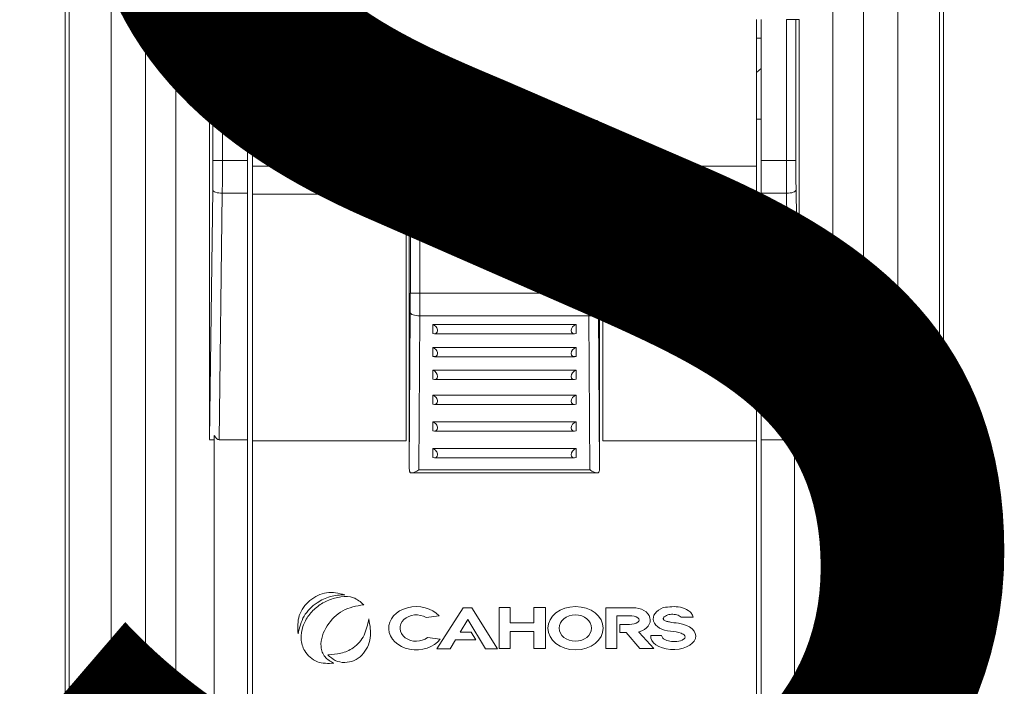
# Model space of a CAD drawing. Units: millimetres. Extents: x 364 to 3909, y 879 to 5034.
# Drawn here: x 3120 to 3292, y 1885 to 2001 of the extents above; entities that cross this region are included whole.
import ezdxf

# ---------------------------------------------------------------- set-up
doc = ezdxf.new("R2010")
doc.units = ezdxf.units.MM
doc.header["$LTSCALE"] = 20
doc.layers.add('COTES', color=2, linetype='Continuous')
doc.styles.get("Standard").update_dxf_attribs({"font": 'arial.ttf'})

msp = doc.modelspace()

# ---------------------------------------------------------------- linework, layer by layer
at = {"color": 4, "linetype": 'Continuous', "lineweight": 15}
for p, q in [((3127.91, 1769.54), (3127.91, 2120.32)), ((3281.24, 1769.54), (3281.24, 2120.32)), ((3127.91, 2090.12), (3127.91, 1766.95)), ((3281.24, 2090.12), (3281.24, 1766.95)), ((3128.61, 2073.64), (3128.61, 1779.05)), ((3280.55, 2073.64), (3280.55, 1779.05)), ((3135.91, 2042.38), (3135.91, 1785.71)), ((3141.91, 1785.71), (3141.91, 2042.38)), ((3147.24, 2042.38), (3147.24, 1785.71)), ((3261.91, 1785.71), (3261.91, 2042.38)), ((3267.24, 2042.38), (3267.24, 1785.71)), ((3273.24, 1785.71), (3273.24, 2042.38)), ((3153.1, 2001.05), (3153.1, 1927.85)), ((3153.1, 2001.05), (3153.69, 2001.05)), ((3153.69, 2001.05), (3155.35, 2001.05)), ((3153.69, 1976.44), (3153.69, 2001.05)), ((3155.35, 2001.05), (3155.35, 1976.44)), ((3159.74, 1976.44), (3159.74, 2001.05)), ((3160.58, 2001.05), (3160.58, 1975.44)), ((3248.58, 1975.44), (3248.58, 2001.05)), ((3249.41, 2001.05), (3249.41, 1976.44)), ((3255.47, 2001.05), (3253.8, 2001.05)), ((3253.8, 1976.44), (3253.8, 2001.05)), ((3255.47, 2001.05), (3255.47, 1976.44)), ((3256.05, 2001.05), (3255.47, 2001.05)), ((3256.05, 1927.85), (3256.05, 2001.05)), ((3159.74, 1997.82), (3160.58, 1997.82)), ((3249.41, 1997.82), (3248.58, 1997.82)), ((3248.58, 1991.81), (3249.41, 1992.53)), ((3160.58, 1991.45), (3159.74, 1992.11)), ((3160.58, 1983.65), (3159.74, 1983.65)), ((3248.58, 1983.65), (3249.41, 1983.65)), ((3187.97, 1967.04), (3187.97, 1983.12)), ((3188.16, 1953.3), (3188.16, 1983.27)), ((3189.08, 1983.55), (3220.08, 1983.55)), ((3189.82, 1983.55), (3189.82, 1953.3)), ((3219.33, 1953.3), (3219.33, 1983.55)), ((3221, 1983.27), (3221, 1953.3)), ((3221.19, 1967.04), (3221.19, 1983.12)), ((3187.41, 1981.88), (3187.41, 1975.44)), ((3221.74, 1975.44), (3221.74, 1981.88)), ((3153.69, 1976.44), (3155.35, 1976.44)), ((3155.35, 1976.44), (3159.74, 1976.44)), ((3159.74, 1976.44), (3159.74, 1970.74)), ((3187.41, 1975.44), (3160.58, 1975.44)), ((3160.58, 1970.56), (3160.58, 1975.44)), ((3187.41, 1970.56), (3187.41, 1975.44)), ((3248.58, 1975.44), (3221.74, 1975.44)), ((3221.74, 1975.44), (3221.74, 1970.56)), ((3248.58, 1975.44), (3248.58, 1970.56)), ((3249.41, 1976.44), (3253.8, 1976.44)), ((3249.41, 1970.74), (3249.41, 1976.44)), ((3253.8, 1976.44), (3255.47, 1976.44)), ((3153.1, 1927.85), (3153.66, 1971.31)), ((3155.32, 1970.74), (3154.78, 1927.71)), ((3159.74, 1970.74), (3155.32, 1970.74)), ((3159.74, 1970.74), (3159.74, 1927.71)), ((3160.58, 1970.56), (3187.41, 1970.56)), ((3160.58, 1927.53), (3160.58, 1970.56)), ((3187.41, 1927.53), (3187.41, 1970.56)), ((3221.74, 1970.56), (3248.58, 1970.56)), ((3221.74, 1970.56), (3221.74, 1927.53)), ((3248.58, 1970.56), (3248.58, 1927.53)), ((3253.83, 1970.74), (3249.41, 1970.74)), ((3249.41, 1927.71), (3249.41, 1970.74)), ((3254.38, 1927.71), (3253.83, 1970.74)), ((3255.5, 1971.31), (3256.05, 1927.85)), ((3187.41, 1967.04), (3187.97, 1967.04)), ((3187.97, 1966.88), (3187.41, 1966.88)), ((3187.97, 1966.94), (3187.91, 1967.04)), ((3187.97, 1922.8), (3187.97, 1966.94)), ((3221.18, 1966.94), (3221.24, 1967.04)), ((3221.18, 1922.8), (3221.18, 1966.94)), ((3221.74, 1966.88), (3221.18, 1966.88)), ((3221.19, 1967.04), (3221.74, 1967.04)), ((3188.16, 1953.3), (3189.82, 1953.3)), ((3189.82, 1953.3), (3219.33, 1953.3)), ((3219.33, 1953.3), (3221, 1953.3)), ((3187.97, 1922.8), (3188.15, 1949.9)), ((3189.81, 1949.34), (3189.64, 1922.45)), ((3219.34, 1949.34), (3189.81, 1949.34)), ((3219.51, 1922.45), (3219.34, 1949.34)), ((3221.01, 1949.9), (3221.18, 1922.8)), ((3217.08, 1947.82), (3192.08, 1947.82)), ((3192.08, 1946.25), (3192.08, 1947.82)), ((3217.08, 1947.82), (3217.08, 1946.25)), ((3192.36, 1946.2), (3216.79, 1946.2)), ((3217.08, 1943.82), (3192.08, 1943.82)), ((3192.08, 1942.25), (3192.08, 1943.82)), ((3217.08, 1943.82), (3217.08, 1942.25)), ((3192.36, 1942.2), (3216.79, 1942.2)), ((3217.08, 1939.82), (3192.08, 1939.82)), ((3192.08, 1938.25), (3192.08, 1939.82)), ((3217.08, 1939.82), (3217.08, 1938.25)), ((3192.36, 1938.2), (3216.79, 1938.2)), ((3217.08, 1935.49), (3192.08, 1935.49)), ((3192.08, 1933.92), (3192.08, 1935.49)), ((3192.36, 1933.87), (3216.79, 1933.87)), ((3217.08, 1935.49), (3217.08, 1933.92)), ((3217.08, 1930.82), (3192.08, 1930.82)), ((3192.08, 1929.25), (3192.08, 1930.82)), ((3217.08, 1930.82), (3217.08, 1929.25)), ((3192.36, 1929.2), (3216.79, 1929.2)), ((3153.91, 1927.71), (3153.1, 1927.71)), ((3153.91, 1928.43), (3153.91, 1785.71)), ((3159.74, 1927.71), (3154.78, 1927.71)), ((3159.74, 1927.71), (3159.74, 1831.05)), ((3160.58, 1927.53), (3187.41, 1927.53)), ((3160.58, 1927.53), (3160.58, 1831.05)), ((3221.74, 1927.53), (3248.58, 1927.53)), ((3248.58, 1831.05), (3248.58, 1927.53)), ((3254.38, 1927.71), (3249.41, 1927.71)), ((3249.41, 1927.71), (3249.41, 1831.05)), ((3255.24, 1785.71), (3255.24, 1928.43)), ((3256.05, 1927.71), (3255.24, 1927.71)), ((3217.08, 1926.16), (3192.08, 1926.16)), ((3192.08, 1924.59), (3192.08, 1926.16)), ((3217.08, 1926.16), (3217.08, 1924.59)), ((3192.36, 1924.54), (3216.79, 1924.54)), ((3188.4, 1921.9), (3220.75, 1921.9)), ((3189.64, 1922.45), (3219.51, 1922.45)), ((3197.38, 1898.36), (3192.81, 1891.19)), ((3198.89, 1898.36), (3197.38, 1898.36)), ((3203.4, 1891.19), (3198.89, 1898.36)), ((3203.64, 1898.39), (3203.64, 1891.26)), ((3205.59, 1898.39), (3203.64, 1898.39)), ((3205.59, 1895.73), (3205.59, 1898.39)), ((3209.74, 1898.39), (3209.74, 1895.73)), ((3211.74, 1898.39), (3209.74, 1898.39)), ((3211.74, 1891.26), (3211.74, 1898.39)), ((3227, 1898.37), (3222.27, 1898.37)), ((3222.27, 1898.37), (3222.27, 1891.26)), ((3190.91, 1896.64), (3193.17, 1896.94)), ((3196.86, 1894.12), (3198.18, 1896.31)), ((3198.18, 1896.31), (3201.29, 1891.19)), ((3224.2, 1896.97), (3226.39, 1896.97)), ((3224.2, 1891.26), (3224.2, 1896.97)), ((3235.46, 1896.7), (3237.53, 1896.7)), ((3209.74, 1895.73), (3205.59, 1895.73)), ((3224.72, 1895.45), (3224.72, 1894.06)), ((3226.39, 1895.45), (3224.72, 1895.45)), ((3193.37, 1892.88), (3191.16, 1893.17)), ((3195.11, 1891.19), (3196.04, 1892.74)), ((3196.04, 1892.74), (3199.58, 1892.74)), ((3198.77, 1894.12), (3196.86, 1894.12)), ((3199.58, 1892.74), (3198.77, 1894.12)), ((3205.59, 1894.24), (3209.74, 1894.24)), ((3205.59, 1891.26), (3205.59, 1894.24)), ((3209.74, 1894.24), (3209.74, 1891.26)), ((3224.72, 1894.06), (3225.84, 1894.06)), ((3225.84, 1894.06), (3228.25, 1891.26)), ((3230.65, 1891.26), (3228.09, 1894.05)), ((3232.01, 1893.53), (3230.13, 1893.53)), ((3192.81, 1891.19), (3195.11, 1891.19)), ((3201.29, 1891.19), (3203.4, 1891.19)), ((3203.64, 1891.26), (3205.59, 1891.26)), ((3209.74, 1891.26), (3211.74, 1891.26)), ((3222.27, 1891.26), (3224.2, 1891.26)), ((3228.25, 1891.26), (3230.65, 1891.26))]:
    msp.add_line(p, q, dxfattribs=at)
at = {"color": 4, "linetype": 'Continuous', "lineweight": 15, "flags": 128}
for points in [[(3155.32, 1970.74), (3155, 1970.76), (3154.7, 1970.79), (3154.41, 1970.84), (3154.16, 1970.92), (3153.96, 1971), (3153.8, 1971.1), (3153.7, 1971.2), (3153.66, 1971.31)], [(3255.5, 1971.31), (3255.46, 1971.2), (3255.36, 1971.1), (3255.2, 1971), (3254.99, 1970.92), (3254.74, 1970.84), (3254.46, 1970.79), (3254.15, 1970.76), (3253.83, 1970.74)], [(3188.15, 1949.9), (3188.18, 1949.8), (3188.28, 1949.69), (3188.44, 1949.59), (3188.64, 1949.51), (3188.89, 1949.44), (3189.18, 1949.39), (3189.49, 1949.35), (3189.81, 1949.34)], [(3219.34, 1949.34), (3219.67, 1949.35), (3219.97, 1949.39), (3220.26, 1949.44), (3220.51, 1949.51), (3220.72, 1949.59), (3220.88, 1949.69), (3220.97, 1949.8), (3221.01, 1949.9)]]:
    msp.add_lwpolyline(points, dxfattribs=at)
at = {"color": 4, "linetype": 'Continuous', "lineweight": 15}
for centre, start, end in [((3189.08, 1981.88), 90, 180), ((3220.08, 1981.88), 0, 90)]:
    msp.add_arc(centre, 1.67, start, end, dxfattribs=at)
for centre, major_axis, ratio, start_param, end_param in [((3153.16, 1976.44), (0, 15), 0.034921, 4.363323, 4.712389), ((3154.83, 1976.44), (0, 16.67), 0.031429, 4.363323, 4.712389), ((3254.33, 1976.44), (0, 16.67), 0.031429, 1.570796, 1.919862), ((3255.99, 1976.44), (0, 15), 0.034921, 1.570796, 1.919862), ((3187.98, 1953.3), (0, 10), 0.017455, 4.36646, 4.712389), ((3189.65, 1953.3), (0, 11.67), 0.014961, 4.36646, 4.712389), ((3219.51, 1953.3), (0, 11.67), 0.014961, 1.570796, 1.916726), ((3221.17, 1953.3), (0, 10), 0.017455, 1.570796, 1.916726), ((3192.08, 1947.04), (-0.682, 0.682), 0.702547, 3.754026, 5.324823), ((3217.08, 1947.04), (0.682, 0.682), 0.702547, 0.958363, 2.529159), ((3192.08, 1947.04), (-0.682, 0.682), 0.702547, 2.18323, 3.754026), ((3217.08, 1947.04), (0.682, 0.682), 0.702547, 2.529159, 4.099955), ((3192.08, 1943.04), (-0.682, 0.682), 0.702547, 3.754026, 5.324823), ((3192.08, 1943.04), (-0.682, 0.682), 0.702547, 2.18323, 3.754026), ((3217.08, 1943.04), (0.682, 0.682), 0.702547, 0.958363, 2.529159), ((3217.08, 1943.04), (0.682, 0.682), 0.702547, 2.529159, 4.099955), ((3192.08, 1939.04), (0.682, -0.682), 0.702547, 0.612434, 2.18323), ((3217.08, 1939.04), (0.682, 0.682), 0.702547, 0.958363, 2.529159), ((3192.08, 1939.04), (0.682, -0.682), 0.702547, 5.324823, 6.895619), ((3217.08, 1939.04), (0.682, 0.682), 0.702547, 2.529159, 4.099955), ((3192.08, 1934.7), (-0.682, 0.682), 0.702547, 3.754026, 5.324823), ((3192.08, 1934.7), (-0.682, 0.682), 0.702547, 2.18323, 3.754026), ((3217.08, 1934.7), (0.682, 0.682), 0.702547, 0.958363, 2.529159), ((3217.08, 1934.7), (0.682, 0.682), 0.702547, 2.529159, 4.099955), ((3192.08, 1930.04), (-0.682, 0.682), 0.702547, 3.754026, 5.324823), ((3217.08, 1930.04), (0.682, 0.682), 0.702547, 0.958363, 2.529159), ((3192.08, 1930.04), (-0.682, 0.682), 0.702547, 2.18323, 3.754026), ((3217.08, 1930.04), (0.682, 0.682), 0.702547, 2.529159, 4.099955), ((3154.77, 1928.01), (-0.06, -4.87), 0.341996, 4.749536, 4.77708), ((3154.83, 1932.59), (-0.06, -4.87), 0.341996, 5.736692, 6.287532), ((3254.33, 1932.59), (-0.06, 4.87), 0.341996, 3.137246, 3.688086), ((3254.38, 1928.01), (-0.06, 4.87), 0.341996, 4.647698, 4.675242), ((3192.08, 1925.37), (-0.682, 0.682), 0.702547, 3.754026, 5.324823), ((3217.08, 1925.37), (0.682, 0.682), 0.702547, 0.958363, 2.529159), ((3192.08, 1925.37), (-0.682, 0.682), 0.702547, 2.18323, 3.754026), ((3217.08, 1925.37), (0.682, 0.682), 0.702547, 2.529159, 4.099955), ((3189.64, 1922.88), (0.03, 4.92), 0.339065, 1.589349, 1.602553), ((3219.51, 1922.88), (-0.03, 4.92), 0.339065, 4.680632, 4.693837), ((3189.2, 1894.79), (-4.83, 0), 0.781389, 3.747794, 8.894654), ((3227, 1896.2), (3.04, 0.03), 0.713766, 5.077767, 7.846299), ((3234.01, 1896.47), (3.45, 0.07), 0.643687, 2.071178, 4.572239), ((3189.18, 1894.82), (2.83, 0), 0.81223, 0.913464, 5.487211), ((3226.45, 1896.21), (1.66, 0), 0.458685, 4.676645, 7.891631), ((3234.05, 1893.4), (-3.93, 0), 0.592384, 6.226117, 10.757602)]:
    msp.add_ellipse(centre, major_axis=major_axis, ratio=ratio, start_param=start_param, end_param=end_param, dxfattribs=at)
for centre, major_axis, ratio in [((3217, 1894.79), (-4.83, 0), 0.781389), ((3216.97, 1894.82), (2.83, 0), 0.81223)]:
    msp.add_ellipse(centre, major_axis=major_axis, ratio=ratio, dxfattribs=at)
for points, knots in [([(3187.97, 1922.73), (3187.98, 1922.64), (3187.98, 1922.46), (3188.01, 1922.22), (3188.08, 1922.04), (3188.21, 1921.92), (3188.43, 1921.88), (3188.8, 1921.97), (3189.22, 1922.18), (3189.52, 1922.37), (3189.64, 1922.45), (3189.64, 1922.45)], [0, 0, 0, 0, 0.09054, 0.181174, 0.268914, 0.35568, 0.472459, 0.633229, 0.861372, 0.995052, 1, 1, 1, 1]), ([(3219.51, 1922.45), (3219.52, 1922.45), (3219.63, 1922.37), (3219.93, 1922.18), (3220.35, 1921.97), (3220.72, 1921.88), (3220.94, 1921.92), (3221.07, 1922.04), (3221.15, 1922.22), (3221.18, 1922.46), (3221.18, 1922.64), (3221.18, 1922.73)], [0, 0, 0, 0, 0.0049479, 0.138628, 0.3667707, 0.5275408, 0.6443199, 0.7310857, 0.8188263, 0.9094602, 1, 1, 1, 1]), ([(3176.72, 1900.64), (3175.65, 1900.89), (3173.5, 1901.38), (3170.48, 1899.8), (3168.41, 1897.11), (3168.5, 1894.92), (3168.55, 1893.82)], [0, 0, 0, 0, 0.250241, 0.500565, 0.750918, 1, 1, 1, 1]), ([(3168.55, 1893.82), (3168.81, 1894.89), (3169.33, 1897.04), (3171.61, 1899.22), (3174.15, 1900.48), (3175.87, 1900.59), (3176.72, 1900.64)], [0, 0, 0, 0, 0.27882, 0.560708, 0.780521, 1, 1, 1, 1]), ([(3180.01, 1898.89), (3179.45, 1899.38), (3178.32, 1900.37), (3176, 1900.35), (3173.87, 1899.79), (3171.93, 1898.68), (3170.36, 1897.1), (3169.3, 1895.14), (3168.91, 1892.93), (3169.49, 1890.98), (3170.62, 1889.67), (3172.3, 1888.58), (3173.81, 1888.64), (3174.8, 1888.68)], [0, 0, 0, 0, 0.092211, 0.186135, 0.280822, 0.375268, 0.469052, 0.562908, 0.65649, 0.750098, 0.813068, 0.876277, 1, 1, 1, 1]), ([(3174.8, 1888.68), (3174.23, 1888.99), (3173.37, 1889.47), (3172.74, 1890.62), (3172.46, 1891.88), (3172.71, 1893.51), (3173.86, 1895.79), (3176.2, 1898.2), (3178.74, 1898.66), (3180.01, 1898.89)], [0, 0, 0, 0, 0.124766, 0.188326, 0.251456, 0.376957, 0.502507, 0.752683, 1, 1, 1, 1]), ([(3237.53, 1896.7), (3237.45, 1896.94), (3237.28, 1897.41), (3236.5, 1898.08), (3234.83, 1898.73), (3233.32, 1898.52), (3232.32, 1898.39)], [0, 0, 0, 0, 0.124301, 0.2502, 0.501041, 1, 1, 1, 1]), ([(3173.74, 1890.15), (3174.15, 1889.78), (3174.99, 1889.01), (3176.7, 1888.71), (3178.38, 1889.03), (3180.22, 1890.36), (3181.51, 1893.08), (3181.11, 1895.29), (3180.91, 1896.4)], [0, 0, 0, 0, 0.123909, 0.249982, 0.375267, 0.500831, 0.75103, 1, 1, 1, 1]), ([(3180.91, 1896.4), (3180.71, 1895.43), (3180.3, 1893.49), (3178.44, 1891.3), (3176.06, 1890.31), (3174.51, 1890.21), (3173.74, 1890.15)], [0, 0, 0, 0, 0.280223, 0.558877, 0.779944, 1, 1, 1, 1]), ([(3234.98, 1895.67), (3234.44, 1895.72), (3233.71, 1895.8), (3232.88, 1895.99), (3232.54, 1896.12), (3232.38, 1896.25), (3232.32, 1896.38), (3232.31, 1896.5), (3232.35, 1896.66), (3232.54, 1896.85), (3233, 1897.12), (3233.77, 1897.25), (3234.7, 1897.2), (3235.21, 1896.87), (3235.46, 1896.7)], [0, 0, 0, 0, 0.250636, 0.343642, 0.393172, 0.416551, 0.439419, 0.457287, 0.474777, 0.510193, 0.580771, 0.721823, 0.862868, 1, 1, 1, 1]), ([(3233.58, 1894.27), (3234.23, 1894.21), (3235, 1894.13), (3235.79, 1893.75), (3236.04, 1893.55), (3236.13, 1893.31), (3236.1, 1893.13), (3236.01, 1892.97), (3235.58, 1892.65), (3234.79, 1892.45), (3233.71, 1892.47), (3232.86, 1892.63), (3232.21, 1893.02), (3232.08, 1893.36), (3232.01, 1893.53)], [0, 0, 0, 0, 0.249447, 0.296372, 0.344376, 0.367402, 0.391089, 0.414607, 0.438037, 0.596283, 0.719324, 0.860665, 0.9304, 1, 1, 1, 1]), ([(3228.09, 1894.05), (3228.08, 1894.06), (3228.06, 1894.08), (3228.06, 1894.12), (3228.06, 1894.14), (3228.08, 1894.16), (3228.1, 1894.17), (3228.11, 1894.18)], [0, 0, 0, 0, 0.247548, 0.502609, 0.624841, 0.748441, 1, 1, 1, 1])]:
    msp.add_open_spline(points, degree=3, knots=knots, dxfattribs=at)

# ---------------------------------------------------------------- texts
at = {"layer": 'COTES', "insert": (1960.34, 2091.63), "char_height": 250, "width": 1932.7497, "attachment_point": 1}
msp.add_mtext('CAHORS', dxfattribs=at)

doc.saveas('drawing.dxf')
